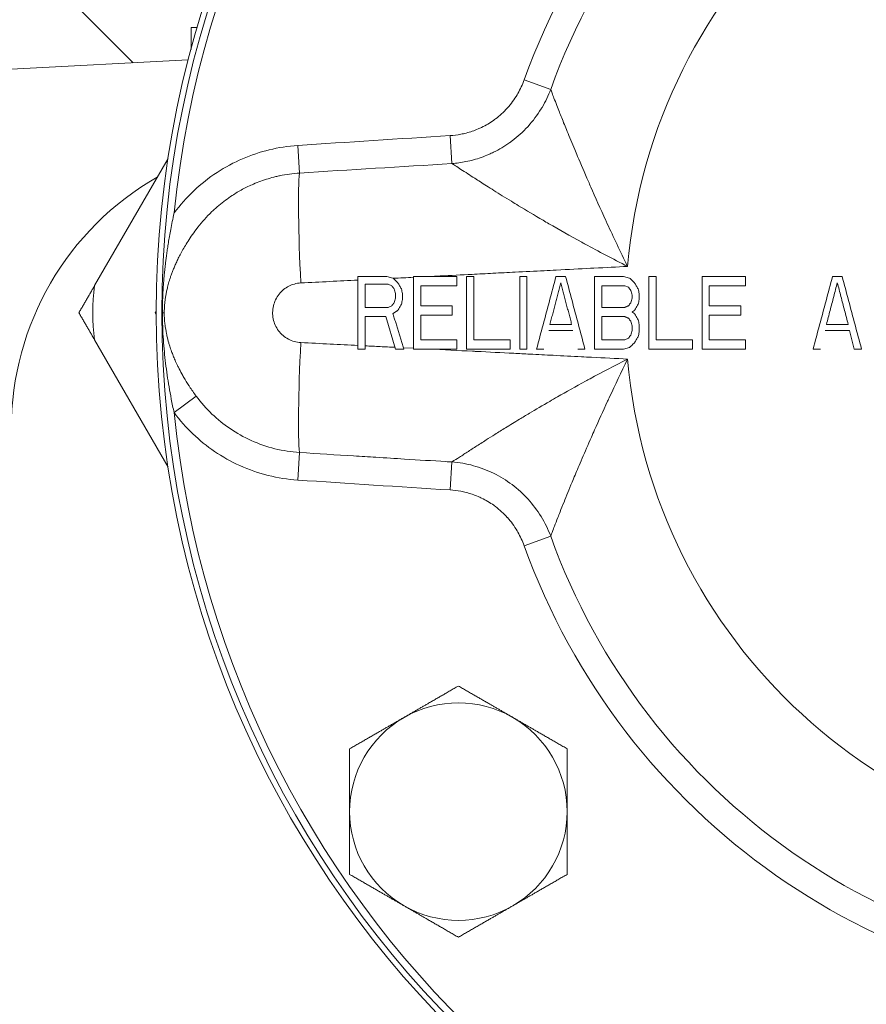
# Model space of a CAD drawing. Units: inches. Extents: x 81 to 414, y -31 to 374.
# Drawn here: x 181 to 185, y 94 to 98 of the extents above; entities that cross this region are included whole.
import ezdxf

# ---------------------------------------------------------------- set-up
doc = ezdxf.new("R2010")
doc.units = ezdxf.units.IN
doc.header["$MEASUREMENT"] = 0

# ---------------------------------------------------------------- blocks, each defined once
blk = doc.blocks.new('4_INCH_DDV_RR_PR_FRONT')
at = {"color": 0, "linetype": 'Continuous', "lineweight": 0, "extrusion": (2.21305e-16, 1, -2.22045e-16)}
for p, q in [((-4.7892, 8.3928), (-4.474, 8.0776)), ((-4.1985, 8.23), (-4.225, 8.23)), ((-4.225, 8.1358), (-4.225, 8.23)), ((-5, 8.05), (-4.237, 8.09)), ((-2.6737, 7.9633), (-2.7882, 8.0045)), ((-3.0997, 7.6433), (-3.1073, 7.764)), ((-3.7649, 7.7214), (-3.757, 7.6026)), ((-4.6407, 7.1172), (-4.3241, 7.6657)), ((-3.3802, 7.1562), (-3.5052, 7.1562)), ((-3.5052, 7.1562), (-3.5052, 6.8437)), ((-3.3802, 7.1562), (-3.3542, 7.1496)), ((-3.2656, 7.1562), (-3.2656, 6.8437)), ((-3.0365, 7.1562), (-3.0365, 6.8437)), ((-3.0052, 7.1562), (-3.0365, 7.1562)), ((-3.0052, 6.8836), (-3.0052, 7.1562)), ((-2.776, 7.1562), (-2.8073, 7.1562)), ((-2.8073, 7.1562), (-2.8073, 6.8437)), ((-2.776, 6.8437), (-2.776, 7.1562)), ((-2.6094, 7.1562), (-2.651, 7.1562)), ((-2.4844, 7.1562), (-2.4844, 6.8437)), ((-2.3594, 7.1562), (-2.3333, 7.1496)), ((-2.2187, 7.1562), (-2.25, 7.1562)), ((-2.25, 7.1562), (-2.25, 6.8437)), ((-2.2187, 6.8836), (-2.2187, 7.1562)), ((-1.8333, 7.1164), (-1.8333, 7.1562)), ((-1.4167, 7.1562), (-1.4583, 7.1562)), ((-3.474, 7.0233), (-3.474, 7.123)), ((-3.375, 7.123), (-3.474, 7.123)), ((-3.375, 7.123), (-3.3594, 7.1164)), ((-3.2344, 7.0299), (-3.2344, 7.1164)), ((-3.0781, 7.1164), (-3.2344, 7.1164)), ((-2.3542, 7.1164), (-2.4531, 7.1164)), ((-2.4531, 7.0233), (-2.4531, 7.1164)), ((-2.3542, 7.1164), (-2.3385, 7.1097)), ((-1.9896, 7.0299), (-1.9896, 7.1164)), ((-3.375, 7.0233), (-3.474, 7.0233)), ((-3.3594, 7.0299), (-3.375, 7.0233)), ((-3.099, 7.0299), (-3.2344, 7.0299)), ((-2.3542, 7.0233), (-2.4531, 7.0233)), ((-1.8542, 7.0299), (-1.9896, 7.0299)), ((-1.8542, 6.99), (-1.8542, 7.0299)), ((-3.474, 6.8437), (-3.474, 6.9834)), ((-3.474, 6.9834), (-3.3854, 6.9834)), ((-3.3437, 6.8437), (-3.3854, 6.9834)), ((-3.2344, 6.8836), (-3.2344, 6.99)), ((-3.2344, 6.99), (-3.099, 6.99)), ((-2.4531, 6.8836), (-2.4531, 6.9834)), ((-2.4531, 6.9834), (-2.3542, 6.9834)), ((-1.9896, 6.8836), (-1.9896, 6.99)), ((-1.9896, 6.99), (-1.8542, 6.99)), ((-2.6823, 6.9235), (-2.5781, 6.9235)), ((-2.6771, 6.9501), (-2.5833, 6.9501)), ((-1.4844, 6.9501), (-1.3906, 6.9501)), ((-1.3646, 6.8437), (-1.3854, 6.9235)), ((-4.3241, 6.3343), (-4.6407, 6.8828)), ((-3.2344, 6.8836), (-3.0781, 6.8836)), ((-3.0052, 6.8836), (-2.849, 6.8836)), ((-2.4531, 6.8836), (-2.3542, 6.8836)), ((-2.3385, 6.8903), (-2.3542, 6.8836)), ((-2.0625, 6.8437), (-2.0625, 6.8836)), ((-1.8333, 6.8437), (-1.8333, 6.8836)), ((-3.5052, 6.8437), (-3.474, 6.8437)), ((-3.3437, 6.8437), (-3.3073, 6.8437)), ((-3.2656, 6.847), (-3.309, 6.8492)), ((-2.8073, 6.8437), (-2.776, 6.8437)), ((-2.7344, 6.8437), (-2.7031, 6.8437)), ((-2.5573, 6.8437), (-2.526, 6.8437)), ((-2.3333, 6.8504), (-2.3594, 6.8437)), ((-1.5417, 6.8437), (-1.5104, 6.8437)), ((-1.3646, 6.8437), (-1.3333, 6.8437)), ((-4.2979, 6.5697), (-4.2025, 6.6404)), ((-3.7649, 6.2786), (-3.757, 6.3974)), ((-3.0997, 6.3568), (-3.1073, 6.236)), ((-2.6737, 6.0367), (-2.7882, 5.9955))]:
    blk.add_line(p, q, dxfattribs=at)
at = {"color": 0, "linetype": 'Continuous', "lineweight": 0, "extrusion": (-4.93038e-32, -2.22045e-16, -1)}
blk.add_circle((0, 7), 4.375, dxfattribs=at)
at = {"color": 0, "linetype": 'Continuous', "lineweight": 0}
blk.add_circle((0, 7), 4.3506, dxfattribs=at)
for centre, radius, start, end in [((0, 7), 4.3194, 5.717, 174.283), ((0, 7), 2.842, 19.8132, 160.1867), ((0, 7), 2.3504, 4.8775, 175.1225), ((-3.75, 6.5), 1.25, 119.7687, 180), ((-3.75, 7), 0.8984, 172.5025, 187.4975), ((0, 7), 2.3504, 184.8775, 355.1225), ((0, 7), 4.3194, 185.717, 354.283), ((0, 7), 2.842, 199.8132, 340.1867)]:
    blk.add_arc(centre, radius, start, end, dxfattribs=at)
at = {"color": 0, "linetype": 'Continuous', "lineweight": 0, "extrusion": (-4.93038e-32, -2.22045e-16, -1)}
blk.add_arc((0, 7), 2.9636, 19.8131, 160.1873, dxfattribs=at)
at = {"color": 0, "linetype": 'Continuous', "lineweight": 0, "extrusion": (-2.46519e-32, -2.22045e-16, -1)}
for centre, radius, start, end in [((0, 7), 2.9636, 199.8131, 340.1873), ((3.0718, 4.8491), 0.469, 60, 120), ((3.0718, 4.8491), 0.469, 0, 60), ((3.0718, 4.8491), 0.469, 120, 180), ((3.0718, 4.8491), 0.469, 300, 0), ((3.0718, 4.8491), 0.469, 180, 240), ((3.0718, 4.8491), 0.469, 240, 300)]:
    blk.add_arc(centre, radius, start, end, dxfattribs=at)
at = {"color": 0, "linetype": 'Continuous', "lineweight": 0}
for centre, major_axis, ratio, start_param, end_param in [((-3.2078, 7.7242), (2.6191, 0.1669), 0.012706, 1.53162, 1.784344), ((-2.2578, 7.515), (6.8423, 0.3923), 0.025904, 1.692672, 1.790216), ((-3.7254, 7.1276), (-0.0248, 0.4994), 0.052153, 0.311077, 1.56643), ((-4.4636, 7), (0.125, 0), 0.000134, -0.395307, -0.162655), ((-3.1057, 6.29), (3.3326, -0.2107), 0.016171, -1.768889, -1.570264)]:
    blk.add_ellipse(centre, major_axis=major_axis, ratio=ratio, start_param=start_param, end_param=end_param, dxfattribs=at)
at = {"color": 0, "linetype": 'Continuous', "lineweight": 0, "extrusion": (-2.21305e-16, -2.22045e-16, -1)}
blk.add_ellipse((-3.7254, 6.8724), major_axis=(-0.0248, -0.4994), ratio=0.052153, start_param=0.311078, end_param=1.566383, dxfattribs=at)
at = {"color": 0, "linetype": 'Continuous', "lineweight": 0}
for points, knots in [([(-3.1073, 7.764), (-3.0918, 7.765), (-3.0766, 7.7669), (-3.0617, 7.7697), (-3.0536, 7.7713), (-3.0455, 7.7731), (-3.0376, 7.7751), (-3.0203, 7.7796), (-3.0033, 7.7854), (-2.9869, 7.7924), (-2.9817, 7.7946), (-2.9766, 7.7969), (-2.9716, 7.7993), (-2.9532, 7.8082), (-2.9357, 7.8185), (-2.9192, 7.8303), (-2.9167, 7.8321), (-2.9142, 7.8339), (-2.9118, 7.8357), (-2.8935, 7.8495), (-2.8766, 7.865), (-2.8612, 7.8821), (-2.8609, 7.8825), (-2.8605, 7.8828), (-2.8602, 7.8832), (-2.8445, 7.9008), (-2.8305, 7.92), (-2.8185, 7.9402), (-2.8174, 7.942), (-2.8164, 7.9438), (-2.8154, 7.9455), (-2.8048, 7.9641), (-2.7958, 7.9835), (-2.7882, 8.0045)], [0, 0, 0, 0, 0.1081274, 0.1081274, 0.1081274, 0.1666667, 0.1666667, 0.1666667, 0.2934388, 0.2934388, 0.2934388, 0.3333333, 0.3333333, 0.3333333, 0.4782123, 0.4782123, 0.4782123, 0.5, 0.5, 0.5, 0.6630228, 0.6630228, 0.6630228, 0.6666667, 0.6666667, 0.6666667, 0.8333333, 0.8333333, 0.8333333, 0.8478703, 0.8478703, 0.8478703, 0.9992636, 0.9992636, 0.9992636, 0.9992636]), ([(-3.0997, 7.6433), (-3.0794, 7.6448), (-3.0592, 7.6476), (-3.0394, 7.6517), (-3.0285, 7.6539), (-3.0178, 7.6564), (-3.0072, 7.6593), (-2.9843, 7.6656), (-2.962, 7.6735), (-2.9403, 7.6829), (-2.9334, 7.6859), (-2.9266, 7.689), (-2.9198, 7.6924), (-2.8955, 7.7042), (-2.8723, 7.7181), (-2.8503, 7.7338), (-2.8469, 7.7362), (-2.8436, 7.7386), (-2.8403, 7.7411), (-2.816, 7.7593), (-2.7933, 7.7799), (-2.7727, 7.8023), (-2.7722, 7.8028), (-2.7718, 7.8033), (-2.7713, 7.8038), (-2.7503, 7.8269), (-2.7315, 7.852), (-2.7151, 7.8787), (-2.7137, 7.8811), (-2.7122, 7.8835), (-2.7108, 7.8858), (-2.6963, 7.9105), (-2.6839, 7.9364), (-2.6737, 7.9633)], [0.0000175, 0.0000175, 0.0000175, 0.0000175, 0.1079605, 0.1079605, 0.1079605, 0.1666667, 0.1666667, 0.1666667, 0.2929537, 0.2929537, 0.2929537, 0.3333333, 0.3333333, 0.3333333, 0.478, 0.478, 0.478, 0.5, 0.5, 0.5, 0.6630553, 0.6630553, 0.6630553, 0.6666667, 0.6666667, 0.6666667, 0.8333333, 0.8333333, 0.8333333, 0.8481007, 0.8481007, 0.8481007, 0.9999861, 0.9999861, 0.9999861, 0.9999861]), ([(-2.6737, 7.9633), (-2.672, 7.9587), (-2.67, 7.9532), (-2.6677, 7.9469), (-2.6653, 7.9407), (-2.6626, 7.9336), (-2.6596, 7.9255), (-2.6559, 7.916), (-2.6517, 7.9052), (-2.647, 7.8931), (-2.6437, 7.8846), (-2.6401, 7.8754), (-2.6362, 7.8656), (-2.6298, 7.8496), (-2.6228, 7.8318), (-2.6149, 7.8123), (-2.611, 7.8027), (-2.6069, 7.7926), (-2.6026, 7.7821), (-2.5928, 7.7581), (-2.582, 7.7319), (-2.57, 7.7034), (-2.5661, 7.694), (-2.562, 7.6843), (-2.5578, 7.6744), (-2.5437, 7.641), (-2.5282, 7.6048), (-2.5111, 7.5656), (-2.5077, 7.5578), (-2.5042, 7.5499), (-2.5007, 7.5419), (-2.4812, 7.4976), (-2.4598, 7.4498), (-2.436, 7.398), (-2.4339, 7.3934), (-2.4317, 7.3887), (-2.4295, 7.3839), (-2.4031, 7.3268), (-2.3738, 7.265), (-2.3419, 7.1998)], [0.0000043, 0.0000043, 0.0000043, 0.0000043, 0.0719606, 0.0719606, 0.0719606, 0.1428571, 0.1428571, 0.1428571, 0.2268183, 0.2268183, 0.2268183, 0.2857143, 0.2857143, 0.2857143, 0.3814174, 0.3814174, 0.3814174, 0.4285714, 0.4285714, 0.4285714, 0.5360367, 0.5360367, 0.5360367, 0.5714286, 0.5714286, 0.5714286, 0.6906268, 0.6906268, 0.6906268, 0.7142857, 0.7142857, 0.7142857, 0.8453102, 0.8453102, 0.8453102, 0.8571429, 0.8571429, 0.8571429, 1, 1, 1, 1]), ([(-3.7649, 7.7214), (-3.807, 7.7186), (-3.8889, 7.7057), (-4.0032, 7.6676), (-4.1144, 7.6084), (-4.216, 7.5283), (-4.2723, 7.4649), (-4.2979, 7.4303)], [0.0000001, 0.0000001, 0.0000001, 0.0000001, 0.2, 0.4, 0.6, 0.8, 1, 1, 1, 1]), ([(-3.0997, 7.6432), (-3.0953, 7.6405), (-3.0902, 7.6373), (-3.0845, 7.6336), (-3.0776, 7.6292), (-3.0698, 7.6241), (-3.0609, 7.6184), (-3.0519, 7.6126), (-3.0419, 7.6062), (-3.0308, 7.599), (-3.0216, 7.5931), (-3.0117, 7.5866), (-3.001, 7.5797), (-2.9859, 7.57), (-2.9692, 7.5594), (-2.951, 7.5478), (-2.9406, 7.5412), (-2.9297, 7.5344), (-2.9183, 7.5272), (-2.8955, 7.5128), (-2.8705, 7.4972), (-2.8433, 7.4806), (-2.8332, 7.4743), (-2.8228, 7.468), (-2.812, 7.4614), (-2.7797, 7.4418), (-2.7446, 7.4208), (-2.7067, 7.3986), (-2.6983, 7.3937), (-2.6898, 7.3887), (-2.6811, 7.3837), (-2.6376, 7.3585), (-2.5906, 7.3319), (-2.5399, 7.3041), (-2.5348, 7.3013), (-2.5297, 7.2985), (-2.5246, 7.2957), (-2.4681, 7.2649), (-2.4072, 7.2327), (-2.3419, 7.1998)], [0.0000068, 0.0000068, 0.0000068, 0.0000068, 0.0650557, 0.0650557, 0.0650557, 0.1428571, 0.1428571, 0.1428571, 0.2210383, 0.2210383, 0.2210383, 0.2857143, 0.2857143, 0.2857143, 0.3768011, 0.3768011, 0.3768011, 0.4285714, 0.4285714, 0.4285714, 0.5325901, 0.5325901, 0.5325901, 0.5714286, 0.5714286, 0.5714286, 0.6883623, 0.6883623, 0.6883623, 0.7142857, 0.7142857, 0.7142857, 0.8441832, 0.8441832, 0.8441832, 0.8571429, 0.8571429, 0.8571429, 1, 1, 1, 1]), ([(-3.757, 7.6026), (-3.7861, 7.6007), (-3.8148, 7.5967), (-3.8427, 7.5908), (-3.8483, 7.5896), (-3.8539, 7.5883), (-3.8594, 7.587), (-3.8814, 7.5817), (-3.9029, 7.5752), (-3.9241, 7.5674), (-3.9347, 7.5636), (-3.9452, 7.5594), (-3.9557, 7.5549), (-3.9715, 7.5481), (-3.9871, 7.5406), (-4.0025, 7.5324), (-4.0179, 7.5241), (-4.033, 7.5152), (-4.0478, 7.5055), (-4.0576, 7.4991), (-4.0673, 7.4923), (-4.0769, 7.4853), (-4.0959, 7.4711), (-4.1143, 7.4558), (-4.1316, 7.4395), (-4.1359, 7.4354), (-4.1402, 7.4312), (-4.1444, 7.427), (-4.1654, 7.406), (-4.1849, 7.3835), (-4.2025, 7.3596)], [0.0000003, 0.0000003, 0.0000003, 0.0000003, 0.1666667, 0.1666667, 0.1666667, 0.2002357, 0.2002357, 0.2002357, 0.3333333, 0.3333333, 0.3333333, 0.3997592, 0.3997592, 0.3997592, 0.5, 0.5, 0.5, 0.5999842, 0.5999842, 0.5999842, 0.6666667, 0.6666667, 0.6666667, 0.8000797, 0.8000797, 0.8000797, 0.8333333, 0.8333333, 0.8333333, 1, 1, 1, 1]), ([(-4.2979, 7.4303), (-4.3008, 7.4173), (-4.3034, 7.4049), (-4.3059, 7.3932), (-4.3083, 7.3814), (-4.3105, 7.3703), (-4.3125, 7.3597), (-4.3145, 7.3491), (-4.3163, 7.3391), (-4.318, 7.3295), (-4.3197, 7.3199), (-4.3212, 7.3108), (-4.3226, 7.3021), (-4.3241, 7.2933), (-4.3254, 7.285), (-4.3266, 7.277), (-4.3278, 7.269), (-4.3289, 7.2614), (-4.3299, 7.254), (-4.3309, 7.2467), (-4.3318, 7.2397), (-4.3327, 7.2329), (-4.3336, 7.2261), (-4.3344, 7.2196), (-4.3351, 7.2134), (-4.3359, 7.2071), (-4.3366, 7.2011), (-4.3372, 7.1953), (-4.3378, 7.1894), (-4.3384, 7.1838), (-4.339, 7.1785), (-4.3395, 7.1731), (-4.34, 7.168), (-4.3404, 7.163), (-4.3409, 7.1581), (-4.3413, 7.1534), (-4.3417, 7.1489), (-4.3421, 7.1444), (-4.3424, 7.1401), (-4.3428, 7.136), (-4.3431, 7.1319), (-4.3434, 7.1279), (-4.3437, 7.1242), (-4.3439, 7.1204), (-4.3442, 7.1168), (-4.3444, 7.1134), (-4.3446, 7.1099), (-4.3448, 7.1066), (-4.345, 7.1034), (-4.3452, 7.1001), (-4.3454, 7.097), (-4.3456, 7.0939), (-4.3458, 7.0908), (-4.3459, 7.0877), (-4.3461, 7.0847), (-4.3462, 7.0817), (-4.3464, 7.0786), (-4.3465, 7.0756), (-4.3466, 7.0725), (-4.3468, 7.0694), (-4.3469, 7.0663), (-4.347, 7.0631), (-4.3471, 7.0599), (-4.3473, 7.0566), (-4.3474, 7.0533), (-4.3475, 7.0499), (-4.3476, 7.0464), (-4.3477, 7.0428), (-4.3478, 7.0392), (-4.3479, 7.0356), (-4.3479, 7.032), (-4.348, 7.0283), (-4.3481, 7.0245), (-4.3481, 7.0208), (-4.3482, 7.0169), (-4.3482, 7.0129), (-4.3482, 7.0088), (-4.3482, 7.0045), (-4.3482, 7)], [0.0000002, 0.0000002, 0.0000002, 0.0000002, 0.0384615, 0.0384615, 0.0384615, 0.0769231, 0.0769231, 0.0769231, 0.1153846, 0.1153846, 0.1153846, 0.1538462, 0.1538462, 0.1538462, 0.1923077, 0.1923077, 0.1923077, 0.2307692, 0.2307692, 0.2307692, 0.2692308, 0.2692308, 0.2692308, 0.3076923, 0.3076923, 0.3076923, 0.3461538, 0.3461538, 0.3461538, 0.3846154, 0.3846154, 0.3846154, 0.4230769, 0.4230769, 0.4230769, 0.4615385, 0.4615385, 0.4615385, 0.5, 0.5, 0.5, 0.5384615, 0.5384615, 0.5384615, 0.5769231, 0.5769231, 0.5769231, 0.6153846, 0.6153846, 0.6153846, 0.6538462, 0.6538462, 0.6538462, 0.6923077, 0.6923077, 0.6923077, 0.7307692, 0.7307692, 0.7307692, 0.7692308, 0.7692308, 0.7692308, 0.8076923, 0.8076923, 0.8076923, 0.8461538, 0.8461538, 0.8461538, 0.8846154, 0.8846154, 0.8846154, 0.9230769, 0.9230769, 0.9230769, 0.9615385, 0.9615385, 0.9615385, 0.9999985, 0.9999985, 0.9999985, 0.9999985]), ([(-4.2025, 7.3596), (-4.2102, 7.3493), (-4.2172, 7.3394), (-4.2237, 7.3299), (-4.2301, 7.3205), (-4.236, 7.3115), (-4.2414, 7.3029), (-4.2469, 7.2943), (-4.2518, 7.2861), (-4.2564, 7.2782), (-4.2609, 7.2704), (-4.2651, 7.2628), (-4.269, 7.2556), (-4.2729, 7.2484), (-4.2764, 7.2415), (-4.2797, 7.2349), (-4.283, 7.2282), (-4.286, 7.2218), (-4.2888, 7.2157), (-4.2916, 7.2096), (-4.2942, 7.2037), (-4.2966, 7.198), (-4.299, 7.1924), (-4.3012, 7.1869), (-4.3033, 7.1816), (-4.3054, 7.1764), (-4.3073, 7.1713), (-4.3091, 7.1664), (-4.3108, 7.1615), (-4.3125, 7.1568), (-4.314, 7.1522), (-4.3155, 7.1477), (-4.3169, 7.1433), (-4.3181, 7.1392), (-4.3194, 7.135), (-4.3206, 7.131), (-4.3217, 7.1272), (-4.3227, 7.1234), (-4.3237, 7.1197), (-4.3246, 7.1162), (-4.3255, 7.1127), (-4.3264, 7.1094), (-4.3271, 7.1062), (-4.3279, 7.103), (-4.3286, 7.0999), (-4.3293, 7.097), (-4.3299, 7.094), (-4.3305, 7.0912), (-4.3311, 7.0884), (-4.3316, 7.0856), (-4.3321, 7.083), (-4.3326, 7.0803), (-4.3331, 7.0777), (-4.3336, 7.0751), (-4.334, 7.0725), (-4.3345, 7.0699), (-4.3349, 7.0673), (-4.3353, 7.0647), (-4.3357, 7.0621), (-4.336, 7.0594), (-4.3364, 7.0568), (-4.3368, 7.0541), (-4.3371, 7.0513), (-4.3374, 7.0485), (-4.3378, 7.0456), (-4.3381, 7.0427), (-4.3383, 7.0397), (-4.3386, 7.0367), (-4.3389, 7.0336), (-4.3391, 7.0305), (-4.3394, 7.0274), (-4.3396, 7.0242), (-4.3397, 7.021), (-4.3399, 7.0178), (-4.34, 7.0145), (-4.3401, 7.011), (-4.3402, 7.0075), (-4.3403, 7.0038), (-4.3403, 7)], [0.0000002, 0.0000002, 0.0000002, 0.0000002, 0.0384615, 0.0384615, 0.0384615, 0.0769231, 0.0769231, 0.0769231, 0.1153846, 0.1153846, 0.1153846, 0.1538462, 0.1538462, 0.1538462, 0.1923077, 0.1923077, 0.1923077, 0.2307692, 0.2307692, 0.2307692, 0.2692308, 0.2692308, 0.2692308, 0.3076923, 0.3076923, 0.3076923, 0.3461538, 0.3461538, 0.3461538, 0.3846154, 0.3846154, 0.3846154, 0.4230769, 0.4230769, 0.4230769, 0.4615385, 0.4615385, 0.4615385, 0.5, 0.5, 0.5, 0.5384615, 0.5384615, 0.5384615, 0.5769231, 0.5769231, 0.5769231, 0.6153846, 0.6153846, 0.6153846, 0.6538462, 0.6538462, 0.6538462, 0.6923077, 0.6923077, 0.6923077, 0.7307692, 0.7307692, 0.7307692, 0.7692308, 0.7692308, 0.7692308, 0.8076923, 0.8076923, 0.8076923, 0.8461538, 0.8461538, 0.8461538, 0.8846154, 0.8846154, 0.8846154, 0.9230769, 0.9230769, 0.9230769, 0.9615385, 0.9615385, 0.9615385, 0.9999982, 0.9999982, 0.9999982, 0.9999982]), ([(-3.2004, 7.1562), (-3.1836, 7.1571), (-3.1669, 7.1579), (-3.1501, 7.1588), (-3.1044, 7.1611), (-3.0588, 7.1634), (-3.0131, 7.1657), (-2.9829, 7.1672), (-2.9528, 7.1688), (-2.9228, 7.1703), (-2.8906, 7.1719), (-2.8586, 7.1735), (-2.827, 7.1751), (-2.7844, 7.1773), (-2.7426, 7.1794), (-2.7019, 7.1815), (-2.6842, 7.1824), (-2.6668, 7.1833), (-2.6495, 7.1841), (-2.5981, 7.1868), (-2.5489, 7.1893), (-2.502, 7.1917), (-2.4971, 7.1919), (-2.4922, 7.1922), (-2.4873, 7.1924), (-2.4361, 7.195), (-2.3876, 7.1975), (-2.3419, 7.1998)], [0, 0, 0, 0, 0.053596, 0.053596, 0.053596, 0.2, 0.2, 0.2, 0.296526, 0.296526, 0.296526, 0.4, 0.4, 0.4, 0.539403, 0.539403, 0.539403, 0.6, 0.6, 0.6, 0.781114, 0.781114, 0.781114, 0.8, 0.8, 0.8, 1, 1, 1, 1]), ([(-3.7516, 7.1285), (-3.7093, 7.1306), (-3.626, 7.1348), (-3.5451, 7.1389), (-3.5052, 7.1409)], [0.0000823, 0.0000823, 0.0000823, 0.0000823, 0.5, 1, 1, 1, 1]), ([(-3.7516, 6.8715), (-3.7611, 6.872), (-3.7702, 6.8735), (-3.7792, 6.876), (-3.7881, 6.8785), (-3.7969, 6.882), (-3.8051, 6.8864), (-3.8134, 6.8908), (-3.8212, 6.8961), (-3.8282, 6.9022), (-3.8353, 6.9083), (-3.8418, 6.9152), (-3.8474, 6.9227), (-3.853, 6.9302), (-3.8578, 6.9384), (-3.8617, 6.947), (-3.8655, 6.9555), (-3.8684, 6.9645), (-3.8703, 6.9737), (-3.8722, 6.9829), (-3.8731, 6.9924), (-3.873, 7.0018), (-3.8729, 7.0112), (-3.8717, 7.0206), (-3.8696, 7.0297), (-3.8674, 7.0389), (-3.8642, 7.0478), (-3.8602, 7.0563), (-3.8561, 7.0647), (-3.8511, 7.0727), (-3.8453, 7.0801), (-3.8394, 7.0875), (-3.8326, 7.0943), (-3.8255, 7.1001), (-3.8185, 7.1058), (-3.8112, 7.1105), (-3.8035, 7.1145), (-3.7958, 7.1185), (-3.7877, 7.1217), (-3.7791, 7.124), (-3.7705, 7.1264), (-3.7613, 7.128), (-3.7516, 7.1285)], [0.0000866, 0.0000866, 0.0000866, 0.0000866, 0.0714286, 0.0714286, 0.0714286, 0.1428571, 0.1428571, 0.1428571, 0.2142857, 0.2142857, 0.2142857, 0.2857143, 0.2857143, 0.2857143, 0.3571429, 0.3571429, 0.3571429, 0.4285714, 0.4285714, 0.4285714, 0.5, 0.5, 0.5, 0.5714286, 0.5714286, 0.5714286, 0.6428571, 0.6428571, 0.6428571, 0.7142857, 0.7142857, 0.7142857, 0.7857143, 0.7857143, 0.7857143, 0.8571429, 0.8571429, 0.8571429, 0.9285714, 0.9285714, 0.9285714, 1, 1, 1, 1]), ([(-4.3403, 7), (-4.3403, 6.9844), (-4.3394, 6.9692), (-4.3377, 6.9541), (-4.3375, 6.9523), (-4.3373, 6.9504), (-4.3371, 6.9486), (-4.3355, 6.9354), (-4.3333, 6.9225), (-4.3308, 6.9103), (-4.3301, 6.9068), (-4.3293, 6.9034), (-4.3286, 6.8999), (-4.3263, 6.8899), (-4.3238, 6.8802), (-4.3211, 6.8707), (-4.3197, 6.8659), (-4.3183, 6.8612), (-4.3168, 6.8565), (-4.3143, 6.8487), (-4.3117, 6.841), (-4.3089, 6.8333), (-4.3067, 6.8271), (-4.3044, 6.8209), (-4.3019, 6.8147), (-4.2994, 6.8085), (-4.2968, 6.8022), (-4.294, 6.7958), (-4.2906, 6.7879), (-4.2869, 6.78), (-4.2831, 6.7721), (-4.2809, 6.7674), (-4.2785, 6.7627), (-4.2761, 6.758), (-4.2713, 6.7486), (-4.2663, 6.7393), (-4.261, 6.7299), (-4.2592, 6.7267), (-4.2574, 6.7236), (-4.2556, 6.7204), (-4.2491, 6.7094), (-4.2423, 6.6983), (-4.2348, 6.6868), (-4.2337, 6.6851), (-4.2326, 6.6834), (-4.2315, 6.6818), (-4.2228, 6.6685), (-4.2131, 6.6546), (-4.2025, 6.6404)], [0, 0, 0, 0, 0.111111, 0.111111, 0.111111, 0.124885, 0.124885, 0.124885, 0.222222, 0.222222, 0.222222, 0.250267, 0.250267, 0.250267, 0.333333, 0.333333, 0.333333, 0.375083, 0.375083, 0.375083, 0.444444, 0.444444, 0.444444, 0.49966, 0.49966, 0.49966, 0.555556, 0.555556, 0.555556, 0.625244, 0.625244, 0.625244, 0.666667, 0.666667, 0.666667, 0.749922, 0.749922, 0.749922, 0.777778, 0.777778, 0.777778, 0.874884, 0.874884, 0.874884, 0.888889, 0.888889, 0.888889, 1, 1, 1, 1]), ([(-2.3419, 6.8002), (-2.3924, 6.8027), (-2.4444, 6.8054), (-2.4979, 6.8081), (-2.5122, 6.8089), (-2.5266, 6.8096), (-2.5412, 6.8103), (-2.581, 6.8124), (-2.6215, 6.8144), (-2.6625, 6.8165), (-2.6957, 6.8182), (-2.7292, 6.8199), (-2.7631, 6.8216), (-2.7864, 6.8228), (-2.8098, 6.824), (-2.8334, 6.8252), (-2.8861, 6.8279), (-2.9396, 6.8306), (-2.9948, 6.8334), (-3.0002, 6.8336), (-3.0057, 6.8339), (-3.0112, 6.8342), (-3.0722, 6.8373), (-3.1354, 6.8405), (-3.2004, 6.8437)], [0, 0, 0, 0, 0.2, 0.2, 0.2, 0.253461, 0.253461, 0.253461, 0.4, 0.4, 0.4, 0.518537, 0.518537, 0.518537, 0.6, 0.6, 0.6, 0.782078, 0.782078, 0.782078, 0.8, 0.8, 0.8, 1, 1, 1, 1]), ([(-2.3419, 6.8002), (-2.3992, 6.7713), (-2.4531, 6.743), (-2.5034, 6.7158), (-2.5101, 6.7122), (-2.5166, 6.7087), (-2.5231, 6.7051), (-2.5661, 6.6817), (-2.6064, 6.6591), (-2.6443, 6.6374), (-2.6558, 6.6309), (-2.667, 6.6245), (-2.678, 6.6181), (-2.7089, 6.6002), (-2.7382, 6.5829), (-2.7657, 6.5665), (-2.7803, 6.5578), (-2.7944, 6.5493), (-2.8081, 6.541), (-2.8292, 6.5282), (-2.8491, 6.5159), (-2.868, 6.5042), (-2.8842, 6.4942), (-2.8996, 6.4846), (-2.9141, 6.4754), (-2.9274, 6.4671), (-2.94, 6.4591), (-2.9519, 6.4516), (-2.9683, 6.4412), (-2.9833, 6.4316), (-2.9971, 6.4227), (-3.0044, 6.4181), (-3.0113, 6.4136), (-3.0179, 6.4094), (-3.0328, 6.3998), (-3.0459, 6.3913), (-3.0574, 6.3838), (-3.0606, 6.3818), (-3.0636, 6.3798), (-3.0666, 6.378), (-3.0789, 6.37), (-3.0892, 6.3634), (-3.0974, 6.3582), (-3.0982, 6.3577), (-3.099, 6.3572), (-3.0997, 6.3568)], [0, 0, 0, 0, 0.125, 0.125, 0.125, 0.1413831, 0.1413831, 0.1413831, 0.25, 0.25, 0.25, 0.2827175, 0.2827175, 0.2827175, 0.375, 0.375, 0.375, 0.4240603, 0.4240603, 0.4240603, 0.5, 0.5, 0.5, 0.5653543, 0.5653543, 0.5653543, 0.625, 0.625, 0.625, 0.7067857, 0.7067857, 0.7067857, 0.75, 0.75, 0.75, 0.8480947, 0.8480947, 0.8480947, 0.875, 0.875, 0.875, 0.9892985, 0.9892985, 0.9892985, 0.9999992, 0.9999992, 0.9999992, 0.9999992]), ([(-2.3419, 6.8002), (-2.3699, 6.7429), (-2.3959, 6.6884), (-2.4196, 6.6375), (-2.4225, 6.6312), (-2.4254, 6.625), (-2.4283, 6.6188), (-2.4485, 6.575), (-2.4671, 6.5339), (-2.4843, 6.4953), (-2.4891, 6.4844), (-2.4938, 6.4738), (-2.4984, 6.4634), (-2.5125, 6.4313), (-2.5256, 6.4011), (-2.5378, 6.3726), (-2.5438, 6.3587), (-2.5495, 6.3453), (-2.555, 6.3323), (-2.5645, 6.3099), (-2.5733, 6.2889), (-2.5815, 6.269), (-2.5879, 6.2536), (-2.594, 6.2389), (-2.5997, 6.225), (-2.6056, 6.2105), (-2.6112, 6.1969), (-2.6163, 6.184), (-2.6226, 6.1685), (-2.6283, 6.1542), (-2.6336, 6.141), (-2.6369, 6.1327), (-2.6399, 6.1249), (-2.6428, 6.1176), (-2.6484, 6.1035), (-2.6532, 6.0911), (-2.6574, 6.0801), (-2.6589, 6.0762), (-2.6603, 6.0725), (-2.6617, 6.069), (-2.666, 6.0575), (-2.6696, 6.048), (-2.6724, 6.0404), (-2.6729, 6.0391), (-2.6733, 6.0379), (-2.6737, 6.0367)], [0, 0, 0, 0, 0.125, 0.125, 0.125, 0.140408, 0.140408, 0.140408, 0.25, 0.25, 0.25, 0.280734, 0.280734, 0.280734, 0.375, 0.375, 0.375, 0.421042, 0.421042, 0.421042, 0.5, 0.5, 0.5, 0.561314, 0.561314, 0.561314, 0.625, 0.625, 0.625, 0.701749, 0.701749, 0.701749, 0.75, 0.75, 0.75, 0.842075, 0.842075, 0.842075, 0.875, 0.875, 0.875, 0.982188, 0.982188, 0.982188, 1, 1, 1, 1]), ([(-4.2025, 6.6404), (-4.1819, 6.6126), (-4.159, 6.5867), (-4.1347, 6.5635), (-4.1104, 6.5402), (-4.0848, 6.5195), (-4.0566, 6.5004), (-4.0284, 6.4812), (-3.9975, 6.4638), (-3.9649, 6.4492), (-3.9323, 6.4345), (-3.898, 6.4226), (-3.8631, 6.4139), (-3.8282, 6.4052), (-3.7927, 6.3997), (-3.757, 6.3974)], [0.0000005, 0.0000005, 0.0000005, 0.0000005, 0.2, 0.2, 0.2, 0.4, 0.4, 0.4, 0.6, 0.6, 0.6, 0.8, 0.8, 0.8, 1, 1, 1, 1]), ([(-4.2979, 6.5697), (-4.2731, 6.5362), (-4.2185, 6.4748), (-4.1265, 6.4001), (-4.0159, 6.3374), (-3.8924, 6.2947), (-3.8081, 6.2815), (-3.7649, 6.2786)], [0.0000004, 0.0000004, 0.0000004, 0.0000004, 0.2, 0.4, 0.6, 0.8, 1, 1, 1, 1]), ([(-3.757, 6.3974), (-3.677, 6.3923), (-3.5993, 6.3875), (-3.5238, 6.3828), (-3.4912, 6.3807), (-3.459, 6.3787), (-3.4272, 6.3768), (-3.3855, 6.3742), (-3.3446, 6.3717), (-3.3045, 6.3692), (-3.2432, 6.3655), (-3.1838, 6.3618), (-3.1262, 6.3584), (-3.1174, 6.3578), (-3.1085, 6.3573), (-3.0997, 6.3568)], [0.0000002, 0.0000002, 0.0000002, 0.0000002, 0.3333333, 0.3333333, 0.3333333, 0.4774702, 0.4774702, 0.4774702, 0.6666667, 0.6666667, 0.6666667, 0.9554502, 0.9554502, 0.9554502, 1, 1, 1, 1]), ([(-2.6737, 6.0367), (-2.6849, 6.0662), (-2.7127, 6.123), (-2.7692, 6.1982), (-2.8386, 6.2613), (-2.9186, 6.3103), (-3.0064, 6.3435), (-3.0684, 6.3543), (-3.0997, 6.3568)], [0.0000061, 0.0000061, 0.0000061, 0.0000061, 0.1666667, 0.3333333, 0.5, 0.6666667, 0.8333333, 0.9999979, 0.9999979, 0.9999979, 0.9999979]), ([(-2.7882, 5.9955), (-2.7957, 6.0161), (-2.8047, 6.0358), (-2.8154, 6.0545), (-2.8164, 6.0563), (-2.8174, 6.058), (-2.8185, 6.0598), (-2.8305, 6.0801), (-2.8446, 6.0993), (-2.8602, 6.1168), (-2.8606, 6.1172), (-2.8609, 6.1176), (-2.8612, 6.1179), (-2.8766, 6.135), (-2.8936, 6.1506), (-2.9118, 6.1643), (-2.9143, 6.1661), (-2.9167, 6.1679), (-2.9192, 6.1697), (-2.9357, 6.1815), (-2.9533, 6.1919), (-2.9716, 6.2007), (-2.9767, 6.2031), (-2.9817, 6.2054), (-2.9869, 6.2076), (-3.0033, 6.2146), (-3.0203, 6.2204), (-3.0376, 6.2249), (-3.0455, 6.2269), (-3.0536, 6.2287), (-3.0616, 6.2303), (-3.0766, 6.2331), (-3.0918, 6.235), (-3.1073, 6.236)], [0, 0, 0, 0, 0.15212, 0.15212, 0.15212, 0.166667, 0.166667, 0.166667, 0.333333, 0.333333, 0.333333, 0.336902, 0.336902, 0.336902, 0.5, 0.5, 0.5, 0.521673, 0.521673, 0.521673, 0.666667, 0.666667, 0.666667, 0.706415, 0.706415, 0.706415, 0.833333, 0.833333, 0.833333, 0.891685, 0.891685, 0.891685, 1, 1, 1, 1])]:
    blk.add_open_spline(points, degree=3, knots=knots, dxfattribs=at)
for points in [[(-3.3542, 7.1496), (-3.3507, 7.1463), (-3.3437, 7.1396), (-3.3368, 7.133), (-3.3333, 7.1297)], [(-3.3531, 7.1486), (-3.3385, 7.1493), (-3.3094, 7.1508), (-3.2802, 7.1522), (-3.2656, 7.153)], [(-3.0781, 7.1562), (-3.0781, 7.1496), (-3.0781, 7.1363), (-3.0781, 7.123), (-3.0781, 7.1164)], [(-2.7344, 6.8437), (-2.7251, 6.8784), (-2.7067, 6.9477), (-2.6789, 7.0518), (-2.6603, 7.1214), (-2.651, 7.1562)], [(-2.6094, 7.1562), (-2.6001, 7.1216), (-2.5817, 7.0523), (-2.5539, 6.9482), (-2.5353, 6.8786), (-2.526, 6.8437)], [(-2.3333, 7.1496), (-2.3298, 7.1463), (-2.3229, 7.1396), (-2.316, 7.133), (-2.3125, 7.1297)], [(-1.8333, 7.1562), (-1.8642, 7.1562), (-1.9262, 7.1562), (-1.9892, 7.1562), (-2.0208, 7.1562)], [(-1.5417, 6.8437), (-1.5324, 6.8783), (-1.514, 6.9476), (-1.4862, 7.0516), (-1.4677, 7.1213), (-1.4583, 7.1562)], [(-1.4167, 7.1562), (-1.4074, 7.1217), (-1.389, 7.0525), (-1.3613, 6.9485), (-1.3427, 6.8787), (-1.3333, 6.8437)], [(-3.349, 7.1031), (-3.3481, 7.0997), (-3.3464, 7.0931), (-3.3446, 7.0864), (-3.3437, 7.0831)], [(-3.3333, 7.1297), (-3.3307, 7.1252), (-3.3255, 7.1163), (-3.3203, 7.1075), (-3.3177, 7.1031)], [(-3.3177, 7.1031), (-3.3168, 7.0997), (-3.3151, 7.0931), (-3.3134, 7.0864), (-3.3125, 7.0831)], [(-2.3385, 7.1097), (-2.3368, 7.1075), (-2.3333, 7.103), (-2.3299, 7.0986), (-2.3281, 7.0964)], [(-2.3281, 7.0964), (-2.3273, 7.0931), (-2.3255, 7.0864), (-2.3238, 7.0798), (-2.3229, 7.0765)], [(-2.3125, 7.1297), (-2.3099, 7.1252), (-2.3047, 7.1163), (-2.2995, 7.1075), (-2.2969, 7.1031)], [(-2.2969, 7.1031), (-2.296, 7.0997), (-2.2943, 7.0931), (-2.2925, 7.0864), (-2.2917, 7.0831)], [(-1.4375, 7.1297), (-1.4427, 7.1096), (-1.4532, 7.0696), (-1.4688, 7.0098), (-1.4792, 6.97), (-1.4844, 6.9501)], [(-1.3906, 6.9501), (-1.3958, 6.9701), (-1.4063, 7.0101), (-1.4219, 7.0699), (-1.4323, 7.1098), (-1.4375, 7.1297)], [(-3.3437, 7.0632), (-3.3446, 7.0598), (-3.3464, 7.0532), (-3.3481, 7.0465), (-3.349, 7.0432)], [(-3.3437, 7.0831), (-3.3437, 7.0798), (-3.3437, 7.0731), (-3.3437, 7.0665), (-3.3437, 7.0632)], [(-3.3125, 7.0565), (-3.3134, 7.0532), (-3.3151, 7.0465), (-3.3168, 7.0399), (-3.3177, 7.0366)], [(-3.3125, 7.0831), (-3.3125, 7.0787), (-3.3125, 7.0698), (-3.3125, 7.0609), (-3.3125, 7.0565)], [(-2.3229, 7.0632), (-2.3238, 7.0598), (-2.3255, 7.0532), (-2.3273, 7.0465), (-2.3281, 7.0432)], [(-2.3229, 7.0765), (-2.3229, 7.0742), (-2.3229, 7.0698), (-2.3229, 7.0654), (-2.3229, 7.0632)], [(-2.2917, 7.0565), (-2.2925, 7.0532), (-2.2943, 7.0465), (-2.296, 7.0399), (-2.2969, 7.0366)], [(-2.2917, 7.0831), (-2.2917, 7.0787), (-2.2917, 7.0698), (-2.2917, 7.0609), (-2.2917, 7.0565)], [(-3.3177, 7.0366), (-3.3203, 7.0321), (-3.3255, 7.0233), (-3.3307, 7.0144), (-3.3333, 7.01)], [(-3.099, 7.0299), (-3.099, 7.0255), (-3.099, 7.0166), (-3.099, 7.0033), (-3.099, 6.9945), (-3.099, 6.99)], [(-2.3281, 7.0432), (-2.3299, 7.041), (-2.3333, 7.0366), (-2.3368, 7.0321), (-2.3385, 7.0299)], [(-2.2969, 7.0366), (-2.2995, 7.0321), (-2.3047, 7.0233), (-2.3099, 7.0144), (-2.3125, 7.01)], [(-4.3482, 7), (-4.3482, 6.9795), (-4.3475, 6.9396), (-4.3443, 6.8817), (-4.3401, 6.8317), (-4.3349, 6.7828), (-4.328, 6.7313), (-4.3199, 6.6805), (-4.3104, 6.6286), (-4.3024, 6.5898), (-4.2979, 6.5697)], [(-2.3385, 6.9767), (-2.3368, 6.9745), (-2.3333, 6.9701), (-2.3299, 6.9656), (-2.3281, 6.9634)], [(-2.3281, 6.9634), (-2.3273, 6.9601), (-2.3255, 6.9535), (-2.3238, 6.9468), (-2.3229, 6.9435)], [(-2.3125, 6.9967), (-2.3099, 6.9922), (-2.3047, 6.9834), (-2.2995, 6.9745), (-2.2969, 6.9701)], [(-2.2969, 6.9701), (-2.296, 6.9668), (-2.2943, 6.9601), (-2.2925, 6.9535), (-2.2917, 6.9501)], [(-2.3229, 6.9235), (-2.3238, 6.9202), (-2.3255, 6.9136), (-2.3273, 6.9069), (-2.3281, 6.9036)], [(-2.3229, 6.9435), (-2.3229, 6.9402), (-2.3229, 6.9335), (-2.3229, 6.9269), (-2.3229, 6.9235)], [(-2.2917, 6.9501), (-2.2917, 6.9446), (-2.2917, 6.9335), (-2.2917, 6.9224), (-2.2917, 6.9169)], [(-3.0781, 6.8836), (-3.0781, 6.877), (-3.0781, 6.8637), (-3.0781, 6.8504), (-3.0781, 6.8437)], [(-2.849, 6.8836), (-2.849, 6.877), (-2.849, 6.8637), (-2.849, 6.8504), (-2.849, 6.8437)], [(-2.3281, 6.9036), (-2.3299, 6.9014), (-2.3333, 6.897), (-2.3368, 6.8925), (-2.3385, 6.8903)], [(-2.2969, 6.8969), (-2.2995, 6.8925), (-2.3047, 6.8837), (-2.3099, 6.8748), (-2.3125, 6.8703)], [(-2.2917, 6.9169), (-2.2925, 6.9136), (-2.2943, 6.9069), (-2.296, 6.9003), (-2.2969, 6.8969)], [(-3.5052, 6.8591), (-3.5443, 6.8611), (-3.6244, 6.8651), (-3.7086, 6.8693), (-3.7515, 6.8715)], [(-3.3459, 6.8511), (-3.3666, 6.8521), (-3.4086, 6.8542), (-3.452, 6.8564), (-3.474, 6.8575)], [(-2.3125, 6.8703), (-2.316, 6.867), (-2.3229, 6.8604), (-2.3298, 6.8537), (-2.3333, 6.8504)], [(-2.25, 6.8437), (-2.2184, 6.8437), (-2.1555, 6.8437), (-2.0934, 6.8437), (-2.0625, 6.8437)], [(-2.0208, 6.8437), (-1.9892, 6.8437), (-1.9263, 6.8437), (-1.8642, 6.8437), (-1.8333, 6.8437)]]:
    blk.add_open_spline(points, degree=3, dxfattribs=at)
for points, weights in [([(-3.0781, 7.1562), (-3.1691, 7.1562), (-3.2656, 7.1562)], [1.07061991178, 1.04139795631, 1.01209081194]), ([(-2.3594, 7.1562), (-2.4203, 7.1562), (-2.4844, 7.1562)], [1.06615853751, 1.04106491676, 1.01588771682]), ([(-2.0208, 6.8437), (-2.0208, 7), (-2.0208, 7.1562)], [1.01052570871, 1.01354183031, 1.01052570871]), ([(-4.6407, 7.1172), (-4.6735, 7.0605), (-4.7084, 7)], [1.03003879859, 1.04363207004, 1.05178516997]), ([(-3.3594, 7.1164), (-3.3542, 7.1097), (-3.349, 7.1031)], [1.03177881734, 1.03272625628, 1.03366801807]), ([(-2.6302, 7.1297), (-2.6535, 7.0406), (-2.6771, 6.9501)], [1.02825397289, 1.02455140139, 1.01961621775]), ([(-2.5833, 6.9501), (-2.6065, 7.039), (-2.6302, 7.1297)], [1.03862289246, 1.03426041657, 1.02861369693]), ([(-1.8333, 7.1164), (-1.9083, 7.1164), (-1.9896, 7.1164)], [1.11899783665, 1.07773237519, 1.03626110304]), ([(-4.375, 7.0075), (-4.3771, 7.0038), (-4.3793, 7)], [1.503097621, 1.50039573221, 1.49762770162]), ([(-3.349, 7.0432), (-3.3542, 7.0366), (-3.3594, 7.0299)], [1.03338751248, 1.03250922288, 1.03162513934]), ([(-3.3333, 7.01), (-3.3437, 7.0033), (-3.3542, 6.9967)], [1.04218409643, 1.04008489941, 1.03797575295]), ([(-2.3385, 7.0299), (-2.3463, 7.0266), (-2.3542, 7.0233)], [1.05867946335, 1.056187431, 1.05368746933]), ([(-2.3125, 7.01), (-2.3177, 7.0067), (-2.3229, 7.0033)], [1.06137048679, 1.05982989841, 1.05828402459]), ([(-4.7084, 7), (-4.6735, 6.9395), (-4.6407, 6.8828)], [1.05178516997, 1.04363207004, 1.03003879859]), ([(-4.3793, 7), (-4.3771, 6.9962), (-4.375, 6.9925)], [1.49762770162, 1.50039573221, 1.503097621]), ([(-3.3542, 6.9967), (-3.3306, 6.9197), (-3.3073, 6.8437)], [1.02983890054, 1.03354228683, 1.03666164307]), ([(-2.3542, 6.9834), (-2.3463, 6.98), (-2.3385, 6.9767)], [1.05380530133, 1.05631334523, 1.05881349502]), ([(-2.3229, 7.0033), (-2.3177, 7), (-2.3125, 6.9967)], [1.05837552678, 1.05992680708, 1.06147281679]), ([(-1.4896, 6.9235), (-1.4356, 6.9235), (-1.3854, 6.9235)], [1.06476260936, 1.10266235139, 1.14041630662]), ([(-2.2187, 6.8836), (-2.1378, 6.8836), (-2.0625, 6.8836)], [1.03246729044, 1.06945041966, 1.10628712637]), ([(-1.9896, 6.8836), (-1.9083, 6.8836), (-1.8333, 6.8836)], [1.03626110325, 1.07773237552, 1.11899783711]), ([(-3.2656, 6.8437), (-3.1691, 6.8437), (-3.0781, 6.8437)], [1.01209081194, 1.04139795631, 1.07061991178]), ([(-3.0365, 6.8437), (-2.9397, 6.8437), (-2.849, 6.8437)], [1.01300297365, 1.04456834516, 1.07602714744]), ([(-2.4844, 6.8437), (-2.4203, 6.8437), (-2.3594, 6.8437)], [1.01588771682, 1.04106491676, 1.06615853751]), ([(-3.3063, 5.2553), (-3.1975, 5.3181), (-3.0718, 5.3906)], [1.7873077177, 1.78730771773, 1.65898479707]), ([(-3.0718, 5.3906), (-2.9462, 5.3181), (-2.8373, 5.2553)], [1.65898479707, 1.78730771767, 1.7873077177]), ([(-3.5408, 5.1199), (-3.4152, 5.1924), (-3.3063, 5.2553)], [1.65898479707, 1.78730771767, 1.7873077177]), ([(-2.8373, 5.2553), (-2.7285, 5.1924), (-2.6028, 5.1199)], [1.7873077177, 1.78730771773, 1.65898479707]), ([(-3.5408, 4.8491), (-3.5408, 4.9748), (-3.5408, 5.1199)], [1.7873077177, 1.7873077177, 1.65898479707]), ([(-2.6028, 5.1199), (-2.6028, 4.9748), (-2.6028, 4.8491)], [1.65898479707, 1.7873077177, 1.7873077177]), ([(-3.5408, 4.5783), (-3.5408, 4.7234), (-3.5408, 4.8491)], [1.65898479707, 1.7873077177, 1.7873077177]), ([(-2.6028, 4.8491), (-2.6028, 4.7234), (-2.6028, 4.5783)], [1.7873077177, 1.7873077177, 1.65898479707]), ([(-3.3063, 4.4429), (-3.4152, 4.5058), (-3.5408, 4.5783)], [1.7873077177, 1.78730771773, 1.65898479707]), ([(-2.6028, 4.5783), (-2.7285, 4.5058), (-2.8373, 4.4429)], [1.65898479707, 1.78730771767, 1.7873077177]), ([(-3.0718, 4.3075), (-3.1975, 4.3801), (-3.3063, 4.4429)], [1.65898479707, 1.78730771767, 1.7873077177]), ([(-2.8373, 4.4429), (-2.9462, 4.3801), (-3.0718, 4.3075)], [1.7873077177, 1.78730771773, 1.65898479707])]:
    blk.add_rational_spline(points, weights, degree=2, dxfattribs=at)

msp = doc.modelspace()

# ---------------------------------------------------------------- block references
msp.add_blockref('4_INCH_DDV_RR_PR_FRONT', (185.9003, 89.8932))

doc.saveas('drawing.dxf')
